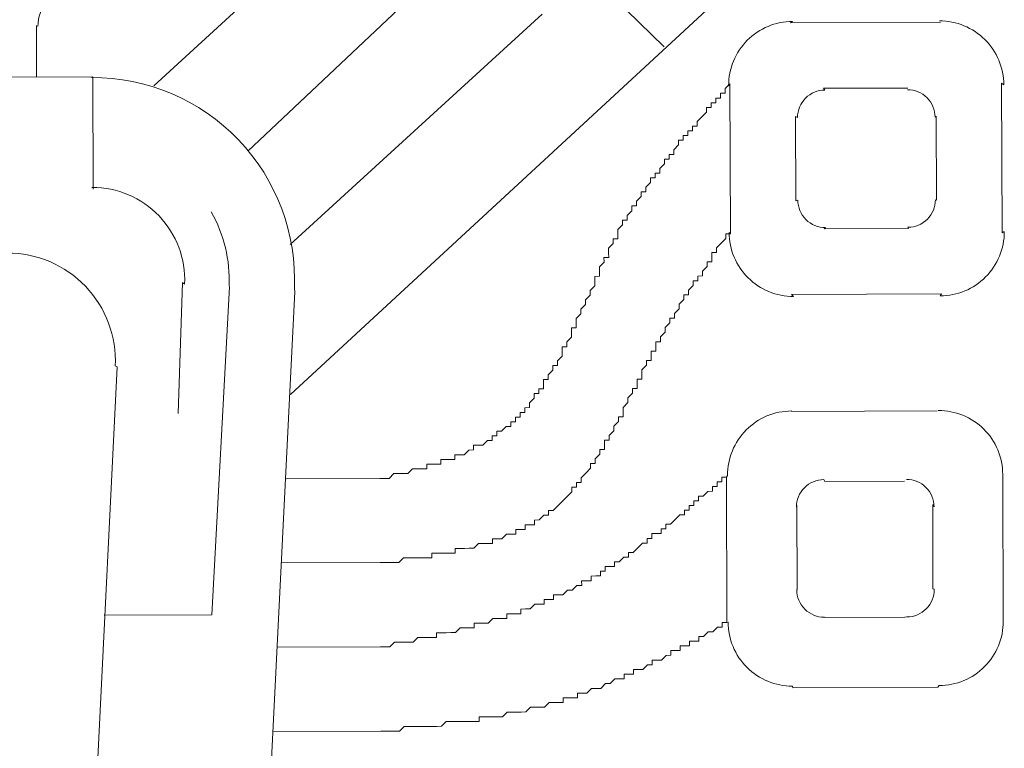
# Model space of a CAD drawing. Units: millimetres. Extents: x 1165750 to 1165822.5, y 16352286.3 to 16352332.6.
# Drawn here: x 1165792 to 1165792.2, y 16352329.4 to 16352329.5 of the extents above; entities that cross this region are included whole.
import ezdxf

# ---------------------------------------------------------------- set-up
doc = ezdxf.new("R2010")
doc.units = ezdxf.units.MM
doc.header["$MEASUREMENT"] = 0
doc.layers.add('1', color=1, linetype='Continuous')
doc.layers.add('CARIMBO', color=2, linetype='Continuous')

# ---------------------------------------------------------------- blocks, each defined once
blk = doc.blocks.new('escudo_hamea')
at = {"layer": '1', "color": 2, "lineweight": 0}
for p, q in [((0.06886131655846839, -0.2383512305250406), (0.1403606066887733, -0.1722451391833602)), ((0.05460441429977436, -0.2061977726925761), (0.0876796506440769, -0.175837138013776)), ((0.1077716264799164, -0.2021162445707887), (0.0842758577305176, -0.1792638429596991)), ((0.06438518041113639, -0.2129955390782925), (0.0872441282890577, -0.1914513411275038)), ((0.0688089462150856, -0.2227386639906399), (0.09507496015476136, -0.1987435465280214)), ((0.04238582124526147, -0.1998960818154956), (0.04240382354828398, -0.205262901577953)), ((0.04825853599822949, -0.2052432626942391), (0.04829781375519815, -0.2169526876596137)), ((0.04825853599822949, -0.2052432626942391), (0.04829781375519815, -0.2169526876596137)), ((0.0781607362532668, -0.2471022043182529), (0.06840288216926638, -0.2471349357856525)), ((0.07819019457247123, -0.2558842730077231), (0.0679444477823381, -0.2559186410444454)), ((0.0606440595283857, -0.2613100094022229), (0.04942252732507768, -0.2613476505812287)), ((0.07821965288940191, -0.2646663416890078), (0.06748601339313609, -0.2647023462986908)), ((0.07824911120860634, -0.273448410373021), (0.06702757901439327, -0.2734860515574837))]:
    blk.add_line(p, q, dxfattribs=at)
for points in [[(0.136549113158253, -0.1995802232031565), (0.1209365466229428, -0.1996325935479035), (0.1211526985543969, -0.1994765217550594, 0.4142140025689465), (0.1144867106381753, -0.2061873808806922), (0.114615216922175, -0.2059964741665681), (0.1146675872655578, -0.2216090407018783), (0.1145379916788443, -0.2214752059708189, 0.4142140025689465), (0.1212488508290335, -0.2281411938902238), (0.1210314678701252, -0.227930370411741), (0.1366440344054354, -0.2278780000679035), (0.1365366759259814, -0.2280899128463716, 0.4142140025689465), (0.1432026638385651, -0.2213790536934539), (0.1429653641093864, -0.2215141194556054), (0.1429129937664584, -0.2059015529139288), (0.1431513827983508, -0.2060912286087841, 0.4142140025689465), (0.1364405236477069, -0.1994252407112072)], [(0.03702044418832884, -0.3457956393895074), (-0.03616346144735871, -0.3460411253745406), (-0.03599735417037664, -0.346121900772232, -0.3996559931851542), (-0.06415445334141623, -0.3195168049151107), (-0.0640633571174476, -0.3193003112774022), (-0.06924832335562314, -0.2280807412807917), (-0.0690462366023894, -0.2278478233874921, -0.4289230014145853), (-0.04806979911245435, -0.2056477163650925), (-0.04785632673929285, -0.2055656676466242), (0.04825853599595575, -0.2052432627197049), (0.04812902977300837, -0.205325029782216, -0.4289230014145853), (0.06925392727953295, -0.2273839143126679), (0.06931320464946111, -0.2276159544817347), (0.06474031680318149, -0.3188682559439258), (0.06497723080428841, -0.3190836493095048, -0.3996559931851542), (0.03699924999409632, -0.3458770430697768)], [(0.1331567762526902, -0.2064221770942822), (0.1243747075791362, -0.2064516354139414), (0.1245209483713552, -0.2066314720095761, 0.4142140025689465), (0.1216640964062208, -0.2095075545166765), (0.1214571707901086, -0.2093888110621265), (0.1214866291070393, -0.2181708797506872), (0.1216929419911139, -0.2181069561429467, 0.4142140025689465), (0.1245690244841171, -0.2209638081130834), (0.1244238047761428, -0.2210884165469906), (0.1332058734492421, -0.221058958226422), (0.1331684261081136, -0.2209349625209143, 0.4142140025689465), (0.1360252780727933, -0.2180588800392798), (0.1361234102359958, -0.21812178255459), (0.1360939519177009, -0.2093397138651198), (0.1359964324879002, -0.2094594783875436, 0.4142140025689465), (0.133120349993078, -0.2066026264237735)], [(0.04816744310437571, -0.2167768473045726, -0.4289230014145853), (0.05781448660491151, -0.2268503717823478), (0.0576005066009202, -0.2266794468350781), (0.05715843794905595, -0.2403420791169992)], [(0.06058771385824002, -0.219334706560403, -0.142209005818944), (0.06244638966381899, -0.2270663911613156), (0.062481070215199, -0.2271509737929591), (0.06064405952292873, -0.2613100094022229)], [(0.03695989097832353, -0.3277436093039796), (-0.03622401465554503, -0.3279890952890128), (-0.03605862717267883, -0.3278551979383337, -0.3996559931851542), (-0.04591364377529317, -0.3185433951139203), (-0.04601296363534857, -0.3187518653794541), (-0.05019432271728874, -0.235823198203434), (-0.0503331185686875, -0.2357247180107152, -0.4289230014145853), (-0.03914566262074004, -0.2238846898917473), (-0.03901206828095383, -0.2240761320990714), (0.03953865710172977, -0.2238126438132895), (0.03932743899713387, -0.2236214619815655, -0.4289230014145853), (0.05059402506321931, -0.2353861710334968), (0.05079946705973271, -0.2354844275487267), (0.04668665017061358, -0.3184409164596218), (0.04673025267402409, -0.3182326327068949, -0.3996559931851542), (0.03693797679579802, -0.3276103402486115)], [(0.1361970560319605, -0.2400769542537091), (0.1210723822014188, -0.240127688020948), (0.1210403608170054, -0.2400795422954616, 0.4142140025689465), (0.1143743729048765, -0.2467904014647502), (0.11426479636566, -0.2469810978982423), (0.1143155301369916, -0.2621057717460644), (0.1144256539450907, -0.262078226536687, 0.4142140025689465), (0.1211365130957347, -0.2687442144542729), (0.1211689400224714, -0.2689133576004679), (0.1362936138534678, -0.2688626238268625), (0.1364243381858614, -0.2686929334095112, 0.4142140025689465), (0.1430903261020831, -0.261982074259322), (0.1431011996887719, -0.2620092139286498), (0.1430504659183498, -0.2468845400817372), (0.1430390450614141, -0.2466942491928421, 0.4142140025689465), (0.1363281859089511, -0.2400282612561568)], [(0.1328063557034511, -0.2474068008523318), (0.1245121797305728, -0.2474346226017587), (0.1244086106325994, -0.2472344926200094, 0.4142140025689465), (0.121551758667465, -0.2501105751262003), (0.1215930063694941, -0.2498839055360804), (0.1216224646864248, -0.2586659742237316), (0.1215806042528129, -0.2587099767779364, 0.4142140025689465), (0.1244566867489993, -0.2615668287153312), (0.1245596403550735, -0.2615835110209446), (0.1328538163265875, -0.2615556892715176), (0.1330560883707221, -0.261537983135895, 0.4142140025689465), (0.1359129403372208, -0.2586619006478941), (0.1357713531133413, -0.2586185135978667), (0.1357418947955011, -0.249836444916582), (0.1358840947514182, -0.2500624990161668, 0.4142140025689465), (0.1330080122556865, -0.2472056470332973)]]:
    blk.add_lwpolyline(points, format="xyb", dxfattribs=at)
for points in [[(0.0781607362550858, -0.2471022043182529), (0.07864862895803526, -0.2471005677471112), (0.07913652166325846, -0.2470989311777885), (0.07913652166325846, -0.2470989311777885), (0.07962277779233773, -0.2466094019118827), (0.07962277779233773, -0.2466094019118827), (0.08011067049937992, -0.2466077653352841), (0.08059856320187464, -0.2466061287650518), (0.08059856320187464, -0.2466061287650518), (0.0810864559066431, -0.2466044921884532), (0.0815727120370866, -0.2461149629025385), (0.0815727120370866, -0.2461149629025385), (0.08206060474185506, -0.2461133263277588), (0.08206060474185506, -0.2461133263277588), (0.08254849744434978, -0.2461116897566171), (0.08303639014957298, -0.2461100531800184), (0.08303475357479329, -0.2456221604925304), (0.08352264628274497, -0.2456205239213887), (0.08352264628274497, -0.2456205239213887), (0.08401053898523969, -0.2456188873520659), (0.08449843169000815, -0.2456172507736483), (0.08449679511750219, -0.2451293580843412), (0.08498468781908741, -0.245127721508652), (0.08498468781908741, -0.245127721508652), (0.0854725805270391, -0.2451260849384198), (0.08596047322816958, -0.2451244483609116), (0.08595883665384463, -0.2446365556470482), (0.08644672935861308, -0.244634919076816), (0.08644672935861308, -0.244634919076816), (0.08693462206383629, -0.2446332825056743), (0.08693462206383629, -0.2446332825056743), (0.08742087819473454, -0.2441437532161217), (0.08742087819473454, -0.2441437532161217), (0.08790877089768401, -0.24414211664498), (0.08790713432335906, -0.2436542239302071), (0.08839502702812752, -0.2436525873554274), (0.08888291973380547, -0.2436509507842857), (0.08888291973380547, -0.2436509507842857), (0.08936917586652271, -0.2431614215183799), (0.08936917586652271, -0.2431614215183799), (0.08985706857083642, -0.2431597849481477), (0.08985543199696622, -0.2426718922342843), (0.08985543199696622, -0.2426718922342843), (0.09034332470127993, -0.2426702556576856), (0.09034168812831922, -0.2421823629701976), (0.09082958083354242, -0.2421807263917799), (0.09082958083354242, -0.2421807263917799), (0.09131583696216694, -0.2416911971076843), (0.09131583696216694, -0.2416911971076843), (0.09180372966648065, -0.2416895605374521), (0.09180209309397469, -0.2412016678435975), (0.09228998579874315, -0.2412000312669988), (0.09228998579874315, -0.2412000312669988), (0.09228834922396345, -0.2407121385595019), (0.0927762419287319, -0.2407105019829032), (0.0927746053557712, -0.2402226092681303), (0.09326249805826592, -0.2402209726988076), (0.09326086148439572, -0.2397330800031341), (0.09326086148439572, -0.2397330800031341), (0.09374875419280215, -0.2397314434329019), (0.0937471176202962, -0.239243550718129), (0.0937471176202962, -0.239243550718129), (0.09423337374846597, -0.2387540214549517), (0.09423337374846597, -0.2387540214549517), (0.09423173717550526, -0.2382661287401788), (0.09471962988027371, -0.2382644921690371), (0.09471799330640351, -0.2377765994560832), (0.09520588600844349, -0.2377749628849415), (0.09520424943593753, -0.2372870701719876), (0.09520424943593753, -0.2372870701719876), (0.09520261286252207, -0.2367991774763141), (0.09569050556956427, -0.2367975409060818), (0.09568886899569407, -0.2363096482104083), (0.09568886899569407, -0.2363096482104083), (0.09617512512477333, -0.2358201189281317), (0.09617512512477333, -0.2358201189281317), (0.09617348855272212, -0.2353322262324582), (0.09666138125612633, -0.235330589662226), (0.09665974468452987, -0.2348426969292632), (0.09665974468452987, -0.2348426969292632), (0.09714600081497338, -0.2343531676633575), (0.09714436424246742, -0.233865274951313), (0.09714436424246742, -0.233865274951313), (0.09714272766859722, -0.2333773822556395), (0.09763062037291093, -0.2333757456854073), (0.09762898379995022, -0.2328878529715439), (0.09762898379995022, -0.2328878529715439), (0.09811523993084847, -0.2323983237056382), (0.09811523993084847, -0.2323983237056382), (0.09811360335925201, -0.2319104309935938), (0.09811196678583656, -0.2314225382788209), (0.09859985948742178, -0.2314209017085886), (0.09859822291355158, -0.2309330090138246), (0.09859822291355158, -0.2309330090138246), (0.09859658634059087, -0.2304451163054182), (0.09908284247467236, -0.2299555870413315), (0.09908284247467236, -0.2299555870413315), (0.0990812059021664, -0.2294676943265586), (0.0990812059021664, -0.2294676943265586), (0.09956746202897193, -0.2289781650561054), (0.09956582545783021, -0.2284902723476989), (0.1000520815887285, -0.2280007430645128), (0.1000520815887285, -0.2280007430645128), (0.1000504450157678, -0.2275128503697488), (0.1000504450157678, -0.2275128503697488), (0.1005367011434828, -0.2270233210847437), (0.1005350645714316, -0.2265354283899796), (0.1005350645714316, -0.2265354283899796), (0.1005334279980161, -0.2260475356770257), (0.1010213207055131, -0.2260458991067935), (0.1010196841325524, -0.2255580063929301), (0.1010196841325524, -0.2255580063929301), (0.1010180475582274, -0.2250701136790667), (0.1015043036868519, -0.224580584413161), (0.1015043036868519, -0.224580584413161), (0.1015026671134365, -0.2240926917238539), (0.1019905598182049, -0.2240910551490742), (0.1019889232452442, -0.2236031624343013), (0.1019872866727383, -0.2231152697459038), (0.1019872866727383, -0.2231152697459038), (0.1024735428040913, -0.2226257404363423), (0.1024735428040913, -0.2226257404363423), (0.1024719062302211, -0.2221378477488543), (0.102959798935899, -0.2221362111722556), (0.1029581623629383, -0.2216483184574827), (0.1029581623629383, -0.2216483184574827), (0.1029565257890681, -0.2211604257690851), (0.1034427819204211, -0.220670896478623), (0.1034427819204211, -0.220670896478623), (0.1034411453465509, -0.2201830037902255), (0.1039290380490456, -0.2201813672136268), (0.1039274014765397, -0.2196934744988539), (0.1039274014765397, -0.2196934744988539), (0.1044136576101664, -0.2192039452147583), (0.1044136576101664, -0.2192039452147583), (0.1044120210372057, -0.2187160525209038), (0.1048999137397004, -0.218714415949762), (0.104898277164466, -0.2182265232440841), (0.104898277164466, -0.2182265232440841), (0.1053845332962737, -0.2177369939781784), (0.1053845332962737, -0.2177369939781784), (0.1053828967237678, -0.2172491012634055), (0.105870789425353, -0.2172474646868068), (0.1058691528533018, -0.2167595719984092), (0.1058691528533018, -0.2167595719984092), (0.1063554089873833, -0.2162700426888478), (0.1063554089873833, -0.2162700426888478), (0.1063537724130583, -0.2157821499940837), (0.1068416651160078, -0.215780513424761), (0.1068400285425923, -0.215292620728178), (0.1073279212473608, -0.2152909841588553), (0.1073262846730358, -0.2148030914440824), (0.1073262846730358, -0.2148030914440824), (0.1078125408057531, -0.2143135621799956), (0.1078125408057531, -0.2143135621799956), (0.1078109042323376, -0.2138256694661322), (0.1082987969361966, -0.2138240328968095), (0.1082971603650549, -0.2133361401820366), (0.1087850530657306, -0.2133345036054379), (0.1087834164932246, -0.212846610897941), (0.1087834164932246, -0.212846610897941), (0.1092696726250324, -0.2123570816320353), (0.1092696726250324, -0.2123570816320353), (0.1092680360520717, -0.2118691889181719), (0.1097559287554759, -0.2118675523406637), (0.1097542921829699, -0.2113796596531756), (0.1102421848877384, -0.2113780230774864), (0.1102405483134135, -0.2108901303881794), (0.1102405483134135, -0.2108901303881794), (0.1107284410181819, -0.2108884938188567), (0.1107268044447665, -0.2104006010786179), (0.1112146971504444, -0.2103989645074762), (0.1112130605774837, -0.2099110718199881), (0.1112130605774837, -0.2099110718199881), (0.1116993167079272, -0.2094215425295261), (0.1116993167079272, -0.2094215425295261), (0.112185572836097, -0.2089320132636203), (0.112185572836097, -0.2089320132636203), (0.1121839362626815, -0.2084441205506664), (0.1126718289688142, -0.2084424839795247), (0.1126701923953988, -0.2079545912920366), (0.1131580851001672, -0.207952954713619), (0.1131580851001672, -0.207952954713619), (0.1131564485272065, -0.2074650620006651), (0.113644341231975, -0.2074634254295233), (0.1136427046581048, -0.2069755327111125), (0.1141305973601447, -0.2069738961399707), (0.114128960787184, -0.2064860034515732), (0.114128960787184, -0.2064860034515732), (0.114615216922175, -0.2059964741665681)], [(0.07819019457474496, -0.2558842730077231), (0.07867808727587544, -0.2558826364311244), (0.0791659799806439, -0.2558809998608922), (0.0791659799806439, -0.2558809998608922), (0.07965387268268387, -0.2558793632842935), (0.07965387268268387, -0.2558793632842935), (0.08014176539063556, -0.2558777267131518), (0.08062802151926007, -0.2553881974472461), (0.08062802151926007, -0.2553881974472461), (0.08111591422311903, -0.2553865608779233), (0.08111591422311903, -0.2553865608779233), (0.08160380692788749, -0.2553849243004152), (0.08209169963356544, -0.2553832877292734), (0.08209169963356544, -0.2553832877292734), (0.08257959233606016, -0.2553816511526747), (0.08257959233606016, -0.2553816511526747), (0.08306748504082861, -0.255380014581533), (0.08355537774832555, -0.2553783780058438), (0.08355374117445535, -0.2548904852974374), (0.08404163387649533, -0.2548888487208387), (0.08404163387649533, -0.2548888487208387), (0.08452952658126378, -0.2548872121506065), (0.08501741928330375, -0.2548855755740078), (0.08501741928330375, -0.2548855755740078), (0.08550531199080069, -0.2548839390028661), (0.08550531199080069, -0.2548839390028661), (0.08599320469329541, -0.2548823024335434), (0.08599156811987996, -0.2543944097369604), (0.08647946082373892, -0.2543927731621807), (0.08696735352987162, -0.254391136591039), (0.08696735352987162, -0.254391136591039), (0.08745524623464007, -0.2543895000208067), (0.08745524623464007, -0.2543895000208067), (0.08794313893668004, -0.2543878634423891), (0.08794313893668004, -0.2543878634423891), (0.0884293950675783, -0.2538983341601124), (0.08891728777234675, -0.2538966975816948), (0.08891728777234675, -0.2538966975816948), (0.08940518047711521, -0.2538950610114625), (0.08940518047711521, -0.2538950610114625), (0.08989307318097417, -0.2538934244357733), (0.08989143660801346, -0.2534055317464663), (0.09037932931323667, -0.2534038951771436), (0.09037932931323667, -0.2534038951771436), (0.09086722201800512, -0.2534022585996354), (0.09086722201800512, -0.2534022585996354), (0.09135347814753914, -0.2529127293146303), (0.09135347814753914, -0.2529127293146303), (0.0918413708513981, -0.2529110927453075), (0.0918413708513981, -0.2529110927453075), (0.09232926355707605, -0.2529094561677994), (0.09232762698229635, -0.252421563453936), (0.09281551968751955, -0.2524199268837037), (0.09281551968751955, -0.2524199268837037), (0.09330341238955953, -0.2524182903080145), (0.09330177581568933, -0.2519303976187075), (0.09378966852409576, -0.2519287610411993), (0.09378966852409576, -0.2519287610411993), (0.09427756122568098, -0.2519271244700576), (0.09427592465317503, -0.2514392317580132), (0.09476381735703399, -0.251437595187781), (0.09476381735703399, -0.251437595187781), (0.0952500734856585, -0.2509480659218752), (0.0952500734856585, -0.2509480659218752), (0.0952500734856585, -0.2509480659218752), (0.09573796619361019, -0.2509464293452766), (0.09573632962019474, -0.2504585366305037), (0.09622422232268946, -0.2504569000611809), (0.09622422232268946, -0.2504569000611809), (0.0967104784544972, -0.2499673707770853), (0.0967104784544972, -0.2499673707770853), (0.0967104784544972, -0.2499673707770853), (0.09719673458585021, -0.2494778415111796), (0.09719673458585021, -0.2494778415111796), (0.09768299071720321, -0.2489883122207175), (0.09768299071720321, -0.2489883122207175), (0.09768299071720321, -0.2489883122207175), (0.09816924684719197, -0.2484987829548118), (0.09816924684719197, -0.2484987829548118), (0.09816761027559551, -0.2480108902418579), (0.09865550297718073, -0.2480092536707161), (0.09865550297718073, -0.2480092536707161), (0.09865386640422003, -0.2475213609768616), (0.09914175911080747, -0.2475197244066294), (0.09914012253648252, -0.2470318316736666), (0.09914012253648252, -0.2470318316736666), (0.09962637866692603, -0.2465423024086704), (0.09962637866692603, -0.2465423024086704), (0.09962637866692603, -0.2465423024086704), (0.100112634798279, -0.2460527731172988), (0.100112634798279, -0.2460527731172988), (0.1001109982248636, -0.2455648804298107), (0.1005988909269036, -0.245563243858669), (0.1005972543543976, -0.245075351163905), (0.1005972543543976, -0.245075351163905), (0.1010835104884791, -0.2445858218807189), (0.1010835104884791, -0.2445858218807189), (0.1010818739146089, -0.244097929165946), (0.1015697666171036, -0.2440962925893473), (0.1015681300432334, -0.2436083998818503), (0.1015664934698179, -0.2431205071870863), (0.1020543861745864, -0.2431188706159446), (0.1020527496020804, -0.2426309779029907), (0.1020527496020804, -0.2426309779029907), (0.1025390057329787, -0.242141448637085), (0.1025390057329787, -0.242141448637085), (0.1025373691604727, -0.2416535559232216), (0.1025373691604727, -0.2416535559232216), (0.1030236252918257, -0.2411640266591348), (0.1030236252918257, -0.2411640266591348), (0.103021988718865, -0.2406761339443619), (0.103509881422724, -0.2406744973732202), (0.1035082448493085, -0.2401866046602663), (0.1035082448493085, -0.2401866046602663), (0.1035066082768026, -0.2396987119655023), (0.1039928644058818, -0.2392091826823162), (0.1039928644058818, -0.2392091826823162), (0.1039912278333759, -0.2387212899939186), (0.1039912278333759, -0.2387212899939186), (0.1044774839660931, -0.238231760702547), (0.1044774839660931, -0.238231760702547), (0.1044758473935872, -0.2377438679950501), (0.1049637400960819, -0.2377422314175419), (0.1049621035222117, -0.2372543387054975), (0.1049621035222117, -0.2372543387054975), (0.1049604669487962, -0.2367664460107335), (0.1054483596531099, -0.2367648094395918), (0.105446723080604, -0.2362769167448278), (0.105446723080604, -0.2362769167448278), (0.1054450865067338, -0.2357890240382403), (0.1059313426358131, -0.2352994947723346), (0.1059313426358131, -0.2352994947723346), (0.1059297060633071, -0.2348116020339148), (0.106417598770804, -0.2348099654627731), (0.1064159621969338, -0.2343220727680091), (0.1064159621969338, -0.2343220727680091), (0.1064143256244279, -0.2338341800605122), (0.1069022183255584, -0.2338325434839135), (0.1069005817535071, -0.23334465078824), (0.1069005817535071, -0.23334465078824), (0.1068989451791822, -0.232856758080743), (0.1073868378839506, -0.2328551215041443), (0.1073852013109899, -0.2323672288166563), (0.1073852013109899, -0.2323672288166563), (0.1078714574427977, -0.2318776995261942), (0.1078714574427977, -0.2318776995261942), (0.1078698208689275, -0.2313898068114213), (0.1078698208689275, -0.2313898068114213), (0.1083560770007352, -0.2309002775527915), (0.1083560770007352, -0.2309002775527915), (0.108354440426865, -0.2304123848398376), (0.1088423331293598, -0.2304107482614199), (0.1088406965559443, -0.2299228555739319), (0.1088406965559443, -0.2299228555739319), (0.1093269526872973, -0.2294333262825603), (0.1093269526872973, -0.2294333262825603), (0.1093253161147913, -0.2289454335941628), (0.1093253161147913, -0.2289454335941628), (0.1098115722461444, -0.2284559043046102), (0.1098115722461444, -0.2284559043046102), (0.1098099356718194, -0.2279680115971132), (0.1102978283779521, -0.2279663750205145), (0.1102961918045366, -0.227478482332117), (0.1102961918045366, -0.227478482332117), (0.1107824479354349, -0.2269889530416549), (0.1107824479354349, -0.2269889530416549), (0.1107808113620194, -0.2265010603532573), (0.1112687040681521, -0.2264994237766587), (0.1112670674929177, -0.2260115310691617), (0.1112670674929177, -0.2260115310691617), (0.1117549601976862, -0.226009894492563), (0.1117533236242707, -0.2255220017777901), (0.1117533236242707, -0.2255220017777901), (0.11223957975335, -0.225032472494604), (0.11223957975335, -0.225032472494604), (0.112237943180844, -0.22454457979984), (0.1127258358860672, -0.2245429432286983), (0.1127241993117423, -0.2240550505393912), (0.1127241993117423, -0.2240550505393912), (0.1127225627387816, -0.2235671578264373), (0.113210455445369, -0.2235655212498386), (0.1132088188705893, -0.2230776285614411), (0.1132088188705893, -0.2230776285614411), (0.1136950750019423, -0.2225880992509701), (0.1136950750019423, -0.2225880992509701), (0.1136950750019423, -0.2225880992509701), (0.1141813311310216, -0.2220985699877929), (0.1141813311310216, -0.2220985699877929), (0.1141796945566966, -0.22161067727302), (0.1146675872655578, -0.2216090407018783)], [(0.07821965289303989, -0.2646663416890078), (0.07870754559462512, -0.2646647051196851), (0.07870754559462512, -0.2646647051196851), (0.07919543829893883, -0.2646630685421769), (0.07919543829893883, -0.2646630685421769), (0.07968169442847284, -0.2641735392780902), (0.07968169442847284, -0.2641735392780902), (0.08016958713551503, -0.264171902707858), (0.08016958713551503, -0.264171902707858), (0.08065747983800975, -0.2641702661303498), (0.0811453725427782, -0.2641686295592081), (0.0811453725427782, -0.2641686295592081), (0.08163326524709191, -0.2641669929826094), (0.08163326524709191, -0.2641669929826094), (0.08211952137889966, -0.2636774636985137), (0.08211952137889966, -0.2636774636985137), (0.08260741408139438, -0.263675827127372), (0.08260741408139438, -0.263675827127372), (0.0830953067847986, -0.2636741905507733), (0.0830953067847986, -0.2636741905507733), (0.08358319949320503, -0.2636725539814506), (0.08358319949320503, -0.2636725539814506), (0.08407109219569975, -0.2636709174039424), (0.0840694556213748, -0.2631830247155449), (0.084557348326598, -0.2631813881453127), (0.084557348326598, -0.2631813881453127), (0.08504524102727373, -0.263179751568714), (0.08504524102727373, -0.263179751568714), (0.08553313373613491, -0.2631781149975723), (0.08553313373613491, -0.2631781149975723), (0.08602102643817489, -0.2631764784209736), (0.08650728256998264, -0.262686949136878), (0.08650728256998264, -0.262686949136878), (0.0869951752738416, -0.2626853125602793), (0.0869951752738416, -0.2626853125602793), (0.08748306797951955, -0.262683675990047), (0.08748306797951955, -0.262683675990047), (0.08797096068110477, -0.2626820394189053), (0.08796932410814406, -0.262194146699585), (0.08845721681291252, -0.2621925101284432), (0.08845721681291252, -0.2621925101284432), (0.08894510951768098, -0.262190873558211), (0.08894510951768098, -0.262190873558211), (0.08943300222244943, -0.2621892369807028), (0.08943300222244943, -0.2621892369807028), (0.08991925835289294, -0.2616997077157066), (0.08991925835289294, -0.2616997077157066), (0.09040715105902564, -0.2616980711445649), (0.09040715105902564, -0.2616980711445649), (0.09089504376333934, -0.2616964345752422), (0.09089504376333934, -0.2616964345752422), (0.09138293646492457, -0.261694797997734), (0.09138129989241861, -0.2612069052838706), (0.09186919259627757, -0.2612052687136384), (0.09186919259627757, -0.2612052687136384), (0.09235708530104603, -0.2612036321434061), (0.09235708530104603, -0.2612036321434061), (0.09284497800581448, -0.261201995565898), (0.09284334143285378, -0.2607141028784099), (0.09333123413398425, -0.2607124662999922), (0.09333123413398425, -0.2607124662999922), (0.09381912684193594, -0.2607108297306695), (0.09381912684193594, -0.2607108297306695), (0.0943053829710152, -0.2602213004465739), (0.0943053829710152, -0.2602213004465739), (0.09479327567578366, -0.2602196638690657), (0.09479327567578366, -0.2602196638690657), (0.09528116837782363, -0.2602180272933765), (0.09527953180395343, -0.259730134604979), (0.09576742451190512, -0.2597284980274708), (0.09576742451190512, -0.2597284980274708), (0.09576742451190512, -0.2597284980274708), (0.09625531721349034, -0.2597268614572386), (0.09625368064052964, -0.2592389687242758), (0.09674157334484335, -0.2592373321476771), (0.09674157334484335, -0.2592373321476771), (0.0972294660496118, -0.2592356955765354), (0.0972294660496118, -0.2592356955765354), (0.0977157221818743, -0.2587461663124486), (0.0977157221818743, -0.2587461663124486), (0.09820361488664275, -0.2587445297340309), (0.09820361488664275, -0.2587445297340309), (0.09868987101390303, -0.2582550004508448), (0.09868987101390303, -0.2582550004508448), (0.09917776372321896, -0.2582533638806126), (0.09917776372321896, -0.2582533638806126), (0.09917612714934876, -0.2577654711858486), (0.09966401985138873, -0.2577638346147069), (0.09966401985138873, -0.2577638346147069), (0.1001519125566119, -0.2577621980381082), (0.1001502759827417, -0.2572743053497106), (0.100638168684327, -0.2572726687794784), (0.100638168684327, -0.2572726687794784), (0.1011260613913691, -0.2572710322019702), (0.1011244248188632, -0.2567831394881068), (0.1016123175209032, -0.2567815029187841), (0.1016123175209032, -0.2567815029187841), (0.1016106809479425, -0.2562936102040112), (0.1020985736513467, -0.2562919736274125), (0.1025864663574794, -0.2562903370562708), (0.1025848297854282, -0.2558024443433169), (0.1030727224892871, -0.2558008077721752), (0.1030727224892871, -0.2558008077721752), (0.1035589786215496, -0.2553112785080884), (0.1035589786215496, -0.2553112785080884), (0.1035589786215496, -0.2553112785080884), (0.1040468713208611, -0.2553096419305803), (0.1040452347497194, -0.2548217492239928), (0.1045331274567616, -0.2548201126473941), (0.1045331274567616, -0.2548201126473941), (0.1050193835849313, -0.2543305833814884), (0.1050193835849313, -0.2543305833814884), (0.1050193835849313, -0.2543305833814884), (0.1055056397171938, -0.2538410540973928), (0.1055056397171938, -0.2538410540973928), (0.1059935324192338, -0.2538394175198846), (0.1059918958453636, -0.253351524831487), (0.1064797885524058, -0.2533498882603453), (0.1064797885524058, -0.2533498882603453), (0.1064781519798998, -0.2528619955483009), (0.1069660446819398, -0.2528603589707927), (0.1069660446819398, -0.2528603589707927), (0.1074539373867083, -0.252858722399651), (0.1074523008128381, -0.2523708296876066), (0.1079401935176065, -0.2523691931100984), (0.1079401935176065, -0.2523691931100984), (0.1079385569446458, -0.2518813004217009), (0.1084264496507785, -0.2518796638441927), (0.1084264496507785, -0.2518796638441927), (0.1089127057784935, -0.2513901345600971), (0.1089127057784935, -0.2513901345600971), (0.1089127057784935, -0.2513901345600971), (0.1093989619098465, -0.2509006052951008), (0.1093989619098465, -0.2509006052951008), (0.109886854614615, -0.2508989687248686), (0.1098852180416543, -0.2504110760100957), (0.110373110745968, -0.2504094394344065), (0.110373110745968, -0.2504094394344065), (0.110371474173462, -0.2499215467196336), (0.1108593668782305, -0.2499199101494014), (0.1108577303034508, -0.2494320174610039), (0.1113456230082193, -0.2494303808844052), (0.1113456230082193, -0.2494303808844052), (0.1113439864366228, -0.2489424881696323), (0.1118318791404818, -0.2489408516003095), (0.1118318791404818, -0.2489408516003095), (0.1123181352686515, -0.2484513223344038), (0.1123181352686515, -0.2484513223344038), (0.1128060279747842, -0.2484496857596241), (0.1128043914013688, -0.2479617930448512), (0.1128043914013688, -0.2479617930448512), (0.1132922841061372, -0.2479601564737095), (0.1132906475327218, -0.2474722637862214), (0.1137785402370355, -0.2474706272096228), (0.1137785402370355, -0.2474706272096228), (0.1137769036631653, -0.24698273447666), (0.11426479636566, -0.2469810978982423)], [(0.07824911121133482, -0.273448410373021), (0.07873700391337479, -0.2734467738018793), (0.07873700391337479, -0.2734467738018793), (0.07922489661814325, -0.2734451372243711), (0.07922489661814325, -0.2734451372243711), (0.07971278931927372, -0.2734435006550484), (0.07971278931927372, -0.2734435006550484), (0.08020068202631592, -0.2734418640839067), (0.08020068202631592, -0.2734418640839067), (0.08068693815630468, -0.272952334818001), (0.08068693815630468, -0.272952334818001), (0.08117483086152788, -0.2729506982432213), (0.08117483086152788, -0.2729506982432213), (0.0816627235649321, -0.2729490616720796), (0.0816627235649321, -0.2729490616720796), (0.0821506162701553, -0.2729474250945714), (0.0821506162701553, -0.2729474250945714), (0.08263850897265002, -0.2729457885234297), (0.08263850897265002, -0.2729457885234297), (0.08312640167741847, -0.2729441519541069), (0.08312640167741847, -0.2729441519541069), (0.08361429438446066, -0.2729425153765987), (0.08361429438446066, -0.2729425153765987), (0.08410218708695538, -0.2729408788063665), (0.08410218708695538, -0.2729408788063665), (0.08459007979217859, -0.2729392422288583), (0.08459007979217859, -0.2729392422288583), (0.08507633592125785, -0.2724497129456722), (0.08507633592125785, -0.2724497129456722), (0.08556422862830004, -0.27244807637544), (0.08556422862830004, -0.27244807637544), (0.08605212133079476, -0.2724464397979318), (0.08605212133079476, -0.2724464397979318), (0.08654001403374423, -0.2724448032267901), (0.08654001403374423, -0.2724448032267901), (0.08702790673851268, -0.2724431666511009), (0.08702790673851268, -0.2724431666511009), (0.08751579944373589, -0.2724415300808687), (0.08751579944373589, -0.2724415300808687), (0.08800369214577586, -0.27243989350427), (0.08800369214577586, -0.27243989350427), (0.08849158485054431, -0.2724382569331283), (0.08848994827758361, -0.2719503642383643), (0.08897784098235206, -0.2719487276672226), (0.08897784098235206, -0.2719487276672226), (0.08946573368575628, -0.2719470910969903), (0.08946573368575628, -0.2719470910969903), (0.08995362639188897, -0.2719454545203916), (0.08995362639188897, -0.2719454545203916), (0.08995362639188897, -0.2719454545203916), (0.09044151909620268, -0.2719438179501594), (0.09044151909620268, -0.2719438179501594), (0.0909294117996069, -0.2719421813726512), (0.0909294117996069, -0.2719421813726512), (0.09141566792914091, -0.2714526520703657), (0.09141566792914091, -0.2714526520703657), (0.09190356063436411, -0.2714510154928576), (0.09190356063436411, -0.2714510154928576), (0.09239145333913257, -0.2714493789226253), (0.09239145333913257, -0.2714493789226253), (0.09287934604390102, -0.2714477423451171), (0.09287934604390102, -0.2714477423451171), (0.09336723874548625, -0.2714461057757944), (0.09336723874548625, -0.2714461057757944), (0.09385349488047723, -0.2709565765098887), (0.09385349488047723, -0.2709565765098887), (0.0943413875825172, -0.270954939938747), (0.0943413875825172, -0.270954939938747), (0.09482928028728566, -0.2709533033621483), (0.09482928028728566, -0.2709533033621483), (0.09531717298796138, -0.2709516667919161), (0.09531717298796138, -0.2709516667919161), (0.09580342912295237, -0.2704621375269198), (0.09580342912295237, -0.2704621375269198), (0.09580342912295237, -0.2704621375269198), (0.09629132182544708, -0.2704605009494117), (0.09629132182544708, -0.2704605009494117), (0.09677921453021554, -0.2704588643782699), (0.09677921453021554, -0.2704588643782699), (0.09726710723452925, -0.2704572278034902), (0.09726547066156854, -0.2699693350887173), (0.09775336336588225, -0.2699676985193946), (0.09775336336588225, -0.2699676985193946), (0.09824125607110545, -0.2699660619409769), (0.09824125607110545, -0.2699660619409769), (0.09872914877314543, -0.2699644253716542), (0.09872751220063947, -0.2694765326823472), (0.09921540490631742, -0.2694748961057485), (0.09921540490631742, -0.2694748961057485), (0.09970329761017638, -0.2694732595355163), (0.09970329761017638, -0.2694732595355163), (0.09970329761017638, -0.2694732595355163), (0.1001895537415294, -0.2689837302514206), (0.1001895537415294, -0.2689837302514206), (0.1006774464426599, -0.268982093674822), (0.1006774464426599, -0.268982093674822), (0.1011653391506115, -0.2689804571036802), (0.1011653391506115, -0.2689804571036802), (0.1016515952787813, -0.2684909278123087), (0.1021394879835498, -0.2684892912420764), (0.1021394879835498, -0.2684892912420764), (0.1021394879835498, -0.2684892912420764), (0.102625744114448, -0.2679997619516143), (0.102625744114448, -0.2679997619516143), (0.103113636820126, -0.2679981253813821), (0.103113636820126, -0.2679981253813821), (0.1036015295239849, -0.2679964888102404), (0.103599892951479, -0.2675085961163859), (0.1040877856526095, -0.2675069595397872), (0.1040877856526095, -0.2675069595397872), (0.1045756783614706, -0.267505322969555), (0.1045756783614706, -0.267505322969555), (0.1045740417871457, -0.2670174302611485), (0.1050619344896404, -0.2670157936845499), (0.1050619344896404, -0.2670157936845499), (0.1055498271944089, -0.2670141571088607), (0.1055498271944089, -0.2670141571088607), (0.1060360833221239, -0.2665246278493214), (0.1060360833221239, -0.2665246278493214), (0.1065239760309851, -0.2665229912718132), (0.1065239760309851, -0.2665229912718132), (0.1065223394571149, -0.2660350985779587), (0.1070102321591548, -0.266033462008636), (0.1070102321591548, -0.266033462008636), (0.1074981248657423, -0.2660318254374943), (0.1074981248657423, -0.2660318254374943), (0.1079843809961858, -0.2655422961461227), (0.1079843809961858, -0.2655422961461227), (0.1084722737000448, -0.2655406595758905), (0.1084722737000448, -0.2655406595758905), (0.1084706371275388, -0.2650527668620271), (0.108958529829124, -0.2650511302917948), (0.108958529829124, -0.2650511302917948), (0.1094464225338925, -0.2650494937151961), (0.109444785960477, -0.2645616010076992), (0.1099326786652455, -0.2645599644311005), (0.1099326786652455, -0.2645599644311005), (0.1099326786652455, -0.2645599644311005), (0.1104205713695592, -0.2645583278545018), (0.1104189347970532, -0.2640704351651948), (0.1109068275022764, -0.2640687985940531), (0.1109068275022764, -0.2640687985940531), (0.1113947202070449, -0.2640671620174544), (0.1113930836327199, -0.2635792693045005), (0.1118809763379431, -0.2635776327342683), (0.1118809763379431, -0.2635776327342683), (0.1118809763379431, -0.2635776327342683), (0.1123672324665677, -0.263088103467453), (0.1123672324665677, -0.263088103467453), (0.1128551251713361, -0.2630864668908544), (0.1128551251713361, -0.2630864668908544), (0.1133413813026891, -0.2625969376067587), (0.1133413813026891, -0.2625969376067587), (0.1133413813026891, -0.2625969376067587), (0.1138292740074576, -0.262595301037436), (0.1138276374349516, -0.2621074083226631), (0.1143155301369916, -0.2621057717460644)]]:
    blk.add_lwpolyline(points, dxfattribs=at)
blk.add_arc((0.04674971842405284, -0.2000092730477263), 0.004215416679943725, 139.7465211387008, 180.1921905917425, dxfattribs=at)

msp = doc.modelspace()

# ---------------------------------------------------------------- block references
at = {"layer": 'CARIMBO', "color": 8, "xscale": 1.966836209666978, "yscale": 1.966836209666978, "zscale": 1.966836209666978}
msp.add_blockref('escudo_hamea', (1165791.945278997, 16352329.90005743), dxfattribs=at)

doc.saveas('drawing.dxf')
